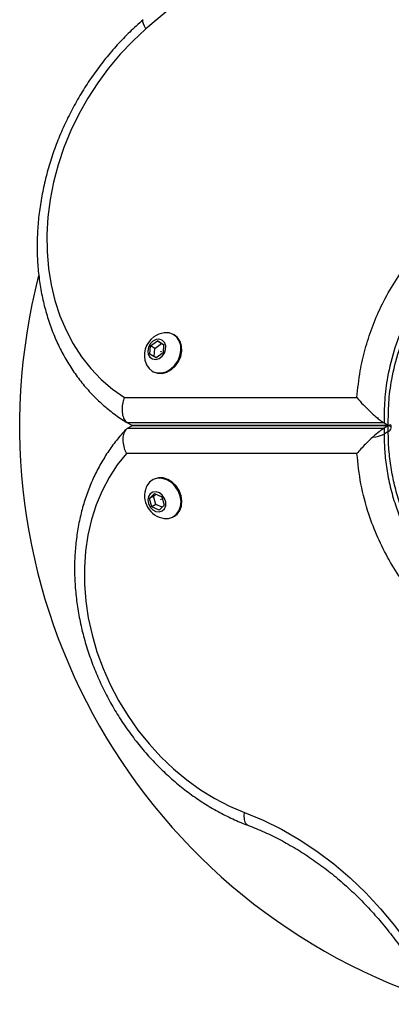
# Model space of a CAD drawing. Units: millimetres. Extents: x 1068 to 11501, y 367 to 9804.
# Drawn here: x 5255 to 5347, y 3970 to 4214 of the extents above; entities that cross this region are included whole.
import ezdxf

# ---------------------------------------------------------------- set-up
doc = ezdxf.new("R2010")
doc.units = ezdxf.units.MM

msp = doc.modelspace()

# ---------------------------------------------------------------- linework, layer by layer
at = {"color": 7, "linetype": 'Continuous', "lineweight": 25, "ltscale": 50}
for p, q in [((5292.87, 4135.73), (5292.67, 4135.85)), ((5286.83, 4130.94), (5286.99, 4133.02)), ((5286.99, 4133.02), (5288.68, 4134.26)), ((5288.03, 4132.42), (5286.99, 4133.02)), ((5287.87, 4130.37), (5288.03, 4132.42)), ((5288.03, 4132.42), (5289.72, 4133.66)), ((5288.68, 4134.26), (5290.22, 4133.41)), ((5289.72, 4133.66), (5288.68, 4134.26)), ((5289.72, 4133.66), (5290.22, 4133.38)), ((5290.22, 4133.41), (5290.07, 4131.33)), ((5288.37, 4130.09), (5286.83, 4130.94)), ((5290.07, 4131.33), (5288.37, 4130.09)), ((5287.42, 4126.75), (5287.62, 4126.64)), ((5280.48, 4120.21), (5338.17, 4120.21)), ((5344.91, 4113.94), (5281.28, 4113.94)), ((5281.28, 4113.94), (5282.32, 4113.35)), ((5281.28, 4112.61), (5282.32, 4113.21)), ((5282.32, 4113.35), (5345.94, 4113.35)), ((5282.32, 4113.35), (5282.6, 4113.28)), ((5282.6, 4113.28), (5282.32, 4113.21)), ((5345.93, 4113.21), (5282.32, 4113.21)), ((5345.93, 4113.21), (5344.89, 4112.61)), ((5344.91, 4113.94), (5345.94, 4113.35)), ((5345.93, 4111.78), (5345.93, 4113.21)), ((5346.48, 4113.11), (5346.5, 4113.11)), ((5346.51, 4113.44), (5346.49, 4113.44)), ((5346.65, 4112.69), (5346.65, 4113.15)), ((5281.28, 4112.61), (5344.89, 4112.61)), ((5344.89, 4112.61), (5344.89, 4111.18)), ((5345.93, 4111.78), (5344.89, 4111.18)), ((5338.17, 4106.34), (5280.98, 4106.34)), ((5287.61, 4099.89), (5287.42, 4099.78)), ((5286.71, 4095.2), (5287.98, 4096.44)), ((5287.75, 4095.81), (5286.71, 4095.2)), ((5287.75, 4095.81), (5288.27, 4096.31)), ((5288.31, 4093.73), (5287.75, 4095.81)), ((5287.98, 4096.44), (5289.81, 4095.6)), ((5289.81, 4095.6), (5290.37, 4093.52)), ((5287.27, 4093.12), (5286.71, 4095.2)), ((5288.31, 4093.73), (5287.27, 4093.12)), ((5289.1, 4092.28), (5287.27, 4093.12)), ((5289.86, 4093.02), (5288.31, 4093.73)), ((5290.37, 4093.52), (5289.1, 4092.28)), ((5292.7, 4090.7), (5292.88, 4090.81))]:
    msp.add_line(p, q, dxfattribs=at)
at = {"color": 7, "linetype": 'Continuous', "lineweight": 25, "ltscale": 50, "flags": 128}
for points in [[(5339.92, 4254.18), (5333.01, 4249.14), (5326.14, 4244.03), (5319.32, 4238.83), (5312.53, 4233.54), (5305.79, 4228.18), (5299.09, 4222.73), (5292.44, 4217.2), (5285.84, 4211.59)], [(5285.84, 4211.59), (5282.57, 4208.6), (5279.47, 4205.36), (5276.57, 4201.91), (5273.88, 4198.27), (5271.41, 4194.46), (5269.18, 4190.49), (5267.21, 4186.4), (5265.5, 4182.21), (5264.07, 4177.95), (5262.93, 4173.63), (5262.08, 4169.3), (5261.52, 4164.96), (5261.27, 4160.66), (5261.32, 4156.41), (5261.67, 4152.25), (5262.32, 4148.19), (5263.27, 4144.26), (5264.51, 4140.49), (5266.03, 4136.9), (5267.83, 4133.51), (5269.89, 4130.33), (5272.2, 4127.4), (5274.74, 4124.73), (5277.51, 4122.33), (5280.48, 4120.21)], [(5285.89, 4128.55), (5285.99, 4128.34), (5286.62, 4127.39), (5287.49, 4126.71), (5288.53, 4126.35), (5289.67, 4126.32), (5290.84, 4126.63), (5291.96, 4127.26), (5292.94, 4128.17), (5293.73, 4129.28), (5294.27, 4130.54), (5294.51, 4131.85), (5294.46, 4133.12), (5294.1, 4134.26), (5293.47, 4135.21), (5292.6, 4135.88), (5291.56, 4136.25), (5290.42, 4136.28), (5290.35, 4136.27)], [(5287.57, 4134.19), (5286.9, 4133.52), (5286.45, 4132.67), (5286.28, 4131.75), (5286.42, 4130.89), (5286.84, 4130.2), (5287.49, 4129.78), (5288.27, 4129.68), (5289.1, 4129.92), (5289.84, 4130.46), (5290.41, 4131.24), (5290.72, 4132.14), (5290.74, 4133.05), (5290.46, 4133.84), (5289.92, 4134.4), (5289.19, 4134.66), (5288.37, 4134.59), (5287.57, 4134.19)], [(5287.62, 4126.64), (5287.69, 4126.6), (5288.73, 4126.23), (5289.87, 4126.21), (5291.04, 4126.52), (5292.16, 4127.15), (5293.14, 4128.05), (5293.93, 4129.17), (5294.46, 4130.43), (5294.71, 4131.73), (5294.66, 4133), (5294.3, 4134.15), (5293.67, 4135.09), (5292.87, 4135.73)], [(5289.58, 4131.55), (5289.57, 4131.54), (5289.56, 4131.54), (5289.54, 4131.54), (5289.54, 4131.55), (5289.53, 4131.57), (5289.54, 4131.58), (5289.54, 4131.59), (5289.55, 4131.6), (5289.56, 4131.61), (5289.58, 4131.61), (5289.59, 4131.61), (5289.6, 4131.6), (5289.6, 4131.58), (5289.6, 4131.57), (5289.59, 4131.56), (5289.58, 4131.55)], [(5280.98, 4106.34), (5278.72, 4103.51), (5276.71, 4100.44), (5274.97, 4097.14), (5273.5, 4093.65), (5272.32, 4089.97), (5271.43, 4086.14), (5270.85, 4082.18), (5270.56, 4078.12), (5270.58, 4073.98), (5270.91, 4069.79), (5271.54, 4065.58), (5272.47, 4061.37), (5273.69, 4057.2), (5275.2, 4053.09), (5276.98, 4049.06), (5279.03, 4045.15), (5281.32, 4041.38), (5283.86, 4037.77), (5286.6, 4034.35), (5289.55, 4031.14), (5292.68, 4028.16), (5295.97, 4025.44), (5299.4, 4022.98), (5302.95, 4020.8), (5306.58, 4018.93), (5310.29, 4017.37)], [(5286.76, 4099.28), (5286.09, 4098.37), (5285.91, 4097.99)], [(5290.38, 4090.27), (5291.4, 4090.27), (5292.46, 4090.58), (5293.36, 4091.21), (5294.03, 4092.11), (5294.44, 4093.23), (5294.54, 4094.48), (5294.34, 4095.79), (5293.85, 4097.06), (5293.1, 4098.2), (5292.14, 4099.15), (5291.04, 4099.82), (5289.88, 4100.19), (5288.72, 4100.22), (5287.66, 4099.91), (5286.76, 4099.28), (5286.76, 4099.28)], [(5292.89, 4090.82), (5293.56, 4091.32), (5294.23, 4092.23), (5294.64, 4093.34), (5294.74, 4094.6), (5294.54, 4095.9), (5294.05, 4097.17), (5293.3, 4098.32), (5292.34, 4099.26), (5291.24, 4099.94), (5290.07, 4100.3), (5288.92, 4100.33), (5287.86, 4100.02), (5287.62, 4099.9)], [(5286.89, 4096.38), (5286.46, 4095.71), (5286.3, 4094.86), (5286.45, 4093.94), (5286.88, 4093.07), (5287.53, 4092.39), (5288.33, 4091.96), (5289.15, 4091.87), (5289.89, 4092.11), (5290.44, 4092.65), (5290.75, 4093.43), (5290.75, 4094.33), (5290.46, 4095.23), (5289.9, 4096.02), (5289.17, 4096.59), (5288.35, 4096.85), (5287.55, 4096.78), (5286.89, 4096.38)], [(5289.61, 4094.94), (5289.6, 4094.93), (5289.58, 4094.93), (5289.57, 4094.93), (5289.56, 4094.94), (5289.55, 4094.96), (5289.55, 4094.97), (5289.55, 4094.98), (5289.56, 4094.99), (5289.57, 4095), (5289.58, 4095), (5289.59, 4095), (5289.6, 4094.99), (5289.61, 4094.97), (5289.61, 4094.96), (5289.61, 4094.95), (5289.61, 4094.94)], [(5310.29, 4017.37), (5314.9, 4015.46), (5319.43, 4013.21), (5323.88, 4010.65), (5328.21, 4007.78), (5332.41, 4004.61), (5336.46, 4001.17), (5340.34, 3997.46), (5344.02, 3993.5), (5347.5, 3989.32), (5350.75, 3984.93), (5353.76, 3980.36), (5356.52, 3975.62), (5359, 3970.74), (5361.21, 3965.75), (5363.13, 3960.65), (5364.75, 3955.49), (5366.06, 3950.29), (5367.06, 3945.06), (5367.74, 3939.83), (5368.1, 3934.64), (5368.13, 3929.5)]]:
    msp.add_lwpolyline(points, dxfattribs=at)
at = {"color": 8, "linetype": 'Continuous', "lineweight": 25, "ltscale": 50, "flags": 128}
for points in [[(5285.84, 4211.59), (5285.47, 4212.26), (5285.21, 4212.85), (5285.07, 4213.33), (5285.07, 4213.68), (5285.18, 4213.89)], [(5311.13, 4014.19), (5310.92, 4014.29), (5310.61, 4014.63), (5310.38, 4015.12), (5310.25, 4015.76), (5310.22, 4016.52), (5310.29, 4017.37)]]:
    msp.add_lwpolyline(points, dxfattribs=at)
at = {"color": 7, "linetype": 'Continuous', "lineweight": 25, "ltscale": 2500}
for centre, radius, start, end in [((5404.52, 4113.28), 150, 165.6505, 251.2894), ((5291.12, 4130.68), 5.65, 126.1454, 202.1266), ((5291.12, 4130.68), 5.65, 97.8734, 126.1454), ((5341.55, 4117.89), 7.5, 274.1283, 296.4561), ((5291.14, 4095.87), 5.65, 157.9712, 262.3033)]:
    msp.add_arc(centre, radius, start, end, dxfattribs=at)
at = {"color": 8, "linetype": 'Continuous', "lineweight": 25, "ltscale": 2500}
msp.add_arc((5345.46, 4112.9), 1.21, 292.5265, 349.2611, dxfattribs=at)
at = {"color": 7, "linetype": 'Continuous', "lineweight": 25, "ltscale": 2500}
for centre, start_param, end_param in [((5341.65, 4108.44), 6.162356, 6.708655), ((5340.62, 4107.84), 0.42547, 1.150998)]:
    msp.add_ellipse(centre, major_axis=(4.96, 4.96), ratio=0.121421, start_param=start_param, end_param=end_param, dxfattribs=at)
at = {"color": 7, "linetype": 'Continuous', "lineweight": 25, "ltscale": 50}
for points, knots in [([(5285.18, 4213.89), (5284.59, 4213.37), (5282.9, 4211.89), (5280.23, 4209.28), (5277.24, 4206), (5274.43, 4202.53), (5271.81, 4198.89), (5269.41, 4195.1), (5267.23, 4191.17), (5265.27, 4187.13), (5263.57, 4182.99), (5262.11, 4178.78), (5260.91, 4174.51), (5259.97, 4170.22), (5259.31, 4165.91), (5258.92, 4161.61), (5258.81, 4157.34), (5258.97, 4153.13), (5259.41, 4148.99), (5260.13, 4144.95), (5261.12, 4141.03), (5262.37, 4137.24), (5263.89, 4133.61), (5265.66, 4130.16), (5267.67, 4126.9), (5269.92, 4123.86), (5272.38, 4121.04), (5275.05, 4118.47), (5277.91, 4116.15), (5280.02, 4114.7), (5281.15, 4114.02), (5281.24, 4113.97)], [0, 0, 0, 0, 0.019581, 0.055918, 0.092262, 0.128612, 0.164967, 0.201326, 0.237689, 0.274057, 0.31043, 0.346808, 0.38319, 0.419576, 0.455963, 0.492348, 0.528726, 0.565091, 0.601434, 0.637746, 0.674014, 0.710227, 0.746373, 0.78244, 0.818418, 0.854304, 0.890096, 0.9258, 0.961428, 0.996997, 1, 1, 1, 1]), ([(5338.17, 4120.21), (5338.39, 4122.42), (5338.79, 4126.43), (5340.14, 4132.24), (5341.85, 4137.56), (5344.13, 4142.94), (5347.04, 4148.26), (5350.57, 4153.43), (5354.67, 4158.33), (5359.35, 4162.82), (5364.5, 4166.84), (5370.05, 4170.29), (5376.06, 4173.18), (5382.48, 4175.42), (5389.12, 4176.93), (5396.46, 4177.75), (5404.41, 4177.61), (5412.78, 4176.25), (5420.13, 4173.96), (5426.5, 4171.12), (5430.07, 4168.91), (5431.85, 4167.81)], [0, 0, 0, 0, 0.049683, 0.08996, 0.130351, 0.170613, 0.215179, 0.259924, 0.304499, 0.352751, 0.401207, 0.449502, 0.500647, 0.555875, 0.611294, 0.666573, 0.740211, 0.814151, 0.887852, 0.943925, 1, 1, 1, 1]), ([(5280.48, 4120.21), (5280.48, 4120.21), (5280.33, 4119.82), (5280.04, 4118.86), (5279.85, 4117.34), (5280.01, 4115.83), (5280.47, 4114.59), (5281.01, 4114.16), (5281.28, 4113.94)], [0, 0, 0, 0, 0.002652, 0.159574, 0.374587, 0.584534, 0.792228, 1, 1, 1, 1]), ([(5338.17, 4120.21), (5338.17, 4120.21), (5338.64, 4119.63), (5339.75, 4118.37), (5341.53, 4116.62), (5343.06, 4115.28), (5344.17, 4114.41), (5344.66, 4114.1), (5344.91, 4113.94)], [0, 0, 0, 0, 0.00141, 0.274141, 0.563014, 0.752503, 0.87583, 1, 1, 1, 1]), ([(5345.94, 4113.35), (5346.13, 4113.25), (5346.5, 4113.07), (5346.68, 4113.1), (5346.63, 4113.25), (5346.62, 4113.28)], [0, 0, 0, 0, 0.440131, 0.877272, 1, 1, 1, 1]), ([(5280.86, 4112.26), (5280.56, 4111.94), (5279.43, 4110.75), (5277.63, 4108.51), (5275.56, 4105.49), (5273.73, 4102.27), (5272.14, 4098.86), (5270.8, 4095.29), (5269.72, 4091.57), (5268.92, 4087.72), (5268.38, 4083.76), (5268.11, 4079.72), (5268.13, 4075.61), (5268.42, 4071.46), (5268.98, 4067.29), (5269.81, 4063.13), (5270.91, 4058.99), (5272.27, 4054.9), (5273.89, 4050.88), (5275.74, 4046.95), (5277.84, 4043.13), (5280.15, 4039.44), (5282.68, 4035.9), (5285.4, 4032.53), (5288.31, 4029.35), (5291.39, 4026.38), (5294.62, 4023.62), (5297.99, 4021.11), (5301.47, 4018.84), (5305.06, 4016.83), (5308.29, 4015.3), (5310.33, 4014.5), (5311.13, 4014.19)], [0, 0, 0, 0, 0.012505, 0.046385, 0.080314, 0.114326, 0.148425, 0.182614, 0.216886, 0.251234, 0.285647, 0.320115, 0.354625, 0.389169, 0.423737, 0.458323, 0.492921, 0.527528, 0.562142, 0.596761, 0.631384, 0.666012, 0.700645, 0.735284, 0.769928, 0.804576, 0.839227, 0.873878, 0.908524, 0.943159, 0.977776, 1, 1, 1, 1]), ([(5281.28, 4112.61), (5281.02, 4112.4), (5280.51, 4111.98), (5280.12, 4110.79), (5280.06, 4109.33), (5280.37, 4107.78), (5280.76, 4106.78), (5280.98, 4106.34), (5280.98, 4106.34)], [0, 0, 0, 0, 0.199726, 0.39929, 0.603398, 0.818166, 0.997809, 1, 1, 1, 1]), ([(5342.09, 4110.41), (5341.47, 4109.84), (5340, 4108.46), (5338.78, 4107.09), (5338.17, 4106.34), (5338.17, 4106.34)], [0, 0, 0, 0, 0.418067, 0.997657, 1, 1, 1, 1]), ([(5431.85, 4058.74), (5431.65, 4058.61), (5429.4, 4057.14), (5424.9, 4054.63), (5418.06, 4051.85), (5411.24, 4050.02), (5404.55, 4049.04), (5398.07, 4048.8), (5391.83, 4049.24), (5385.87, 4050.3), (5380.27, 4051.85), (5374.93, 4053.9), (5369.91, 4056.39), (5365.23, 4059.25), (5360.79, 4062.54), (5356.65, 4066.25), (5352.85, 4070.32), (5349.27, 4074.89), (5346.05, 4079.97), (5343.25, 4085.51), (5340.83, 4091.8), (5338.96, 4098.8), (5338.43, 4103.82), (5338.17, 4106.34)], [0, 0, 0, 0, 0.006481, 0.071914, 0.137507, 0.202927, 0.25826, 0.313705, 0.36901, 0.415804, 0.46269, 0.509455, 0.550905, 0.592446, 0.633872, 0.674059, 0.714357, 0.754527, 0.798664, 0.842974, 0.887118, 0.943548, 1, 1, 1, 1]), ([(5311.13, 4014.19), (5311.82, 4013.92), (5313.85, 4013.13), (5317.21, 4011.61), (5321.15, 4009.54), (5325.02, 4007.21), (5328.8, 4004.62), (5332.47, 4001.79), (5336.01, 3998.74), (5339.42, 3995.46), (5342.67, 3991.98), (5345.76, 3988.32), (5348.66, 3984.48), (5351.37, 3980.48), (5353.87, 3976.34), (5356.16, 3972.08), (5358.22, 3967.72), (5360.05, 3963.27), (5361.63, 3958.76), (5362.97, 3954.2), (5364.05, 3949.61), (5364.88, 3945.02), (5365.44, 3940.44), (5365.74, 3935.97), (5365.77, 3932.87), (5365.73, 3931.3), (5365.73, 3931.13)], [0, 0, 0, 0, 0.022797, 0.067197, 0.111579, 0.155931, 0.20026, 0.244574, 0.288878, 0.333173, 0.377464, 0.421752, 0.466036, 0.510318, 0.554598, 0.598875, 0.643148, 0.687418, 0.731684, 0.775945, 0.820203, 0.864459, 0.908714, 0.952971, 0.994949, 1, 1, 1, 1])]:
    msp.add_open_spline(points, degree=3, knots=knots, dxfattribs=at)
at = {"color": 8, "linetype": 'Continuous', "lineweight": 25, "ltscale": 50}
for points, knots in [([(5428.81, 4163.83), (5428.12, 4164.24), (5425.72, 4165.71), (5420.73, 4167.86), (5413.79, 4170.07), (5405.89, 4171.34), (5398.44, 4171.48), (5391.58, 4170.71), (5385.41, 4169.32), (5379.45, 4167.24), (5373.92, 4164.58), (5368.86, 4161.43), (5364.16, 4157.78), (5359.92, 4153.71), (5356.21, 4149.28), (5353.03, 4144.63), (5350, 4139.08), (5347.43, 4132.6), (5345.74, 4125.83), (5344.93, 4119.57), (5344.91, 4115.82), (5344.91, 4113.94)], [0, 0, 0, 0, 0.022949, 0.080769, 0.155227, 0.229925, 0.304317, 0.359459, 0.41474, 0.469829, 0.520286, 0.567417, 0.614704, 0.661789, 0.704851, 0.748077, 0.791129, 0.849663, 0.908221, 0.954104, 1, 1, 1, 1]), ([(5345.94, 4113.35), (5345.95, 4115.21), (5345.96, 4118.96), (5346.78, 4125.18), (5348.45, 4131.97), (5350.85, 4137.99), (5353.34, 4142.73), (5355.58, 4146.3), (5358.09, 4149.71), (5360.93, 4153.01), (5364.04, 4156.09), (5367.45, 4158.98), (5371.06, 4161.57), (5375.36, 4164.17), (5379.97, 4166.39), (5384.85, 4168.18), (5389.45, 4169.44), (5394.09, 4170.29), (5399.24, 4170.8), (5404.8, 4170.81), (5410.76, 4170.18), (5416.62, 4168.93), (5422.32, 4167.02), (5426.77, 4165.11), (5429.18, 4163.63), (5429.89, 4163.2)], [0, 0, 0, 0, 0.045562, 0.09172, 0.149451, 0.208743, 0.240497, 0.27225, 0.305149, 0.338048, 0.372796, 0.407547, 0.443526, 0.47951, 0.529934, 0.570723, 0.611518, 0.653447, 0.695379, 0.750307, 0.805242, 0.862043, 0.918848, 0.976413, 1, 1, 1, 1]), ([(5344.89, 4111.18), (5344.92, 4109.75), (5344.98, 4106.9), (5345.5, 4102.52), (5346.38, 4098.08), (5347.59, 4093.81), (5349.08, 4089.79), (5350.8, 4086.01), (5352.83, 4082.32), (5355.76, 4077.84), (5359.87, 4072.8), (5365.4, 4067.63), (5371.58, 4063.26), (5377.21, 4060.32), (5382.01, 4058.4), (5387.2, 4056.76), (5392.67, 4055.66), (5398.35, 4055.17), (5402.92, 4055.15), (5407.46, 4055.5), (5412.28, 4056.27), (5417.32, 4057.54), (5422.46, 4059.42), (5426.35, 4061.19), (5428.41, 4062.45), (5428.96, 4062.79)], [0, 0, 0, 0, 0.035126, 0.070248, 0.106585, 0.142917, 0.174712, 0.206506, 0.239419, 0.272331, 0.330575, 0.390421, 0.451357, 0.513699, 0.548645, 0.583594, 0.654912, 0.69673, 0.738551, 0.781243, 0.823936, 0.876661, 0.929733, 0.981551, 1, 1, 1, 1]), ([(5428.98, 4062.8), (5428.58, 4062.56), (5426.72, 4061.46), (5423.11, 4059.87), (5418.16, 4058.09), (5413.28, 4056.87), (5408.59, 4056.11), (5404.09, 4055.76), (5399.48, 4055.77), (5393.8, 4056.25), (5388.32, 4057.34), (5383.13, 4058.97), (5378.32, 4060.89), (5372.66, 4063.83), (5366.54, 4068.16), (5360.95, 4073.35), (5356.87, 4078.34), (5353.95, 4082.8), (5351.93, 4086.44), (5350.17, 4090.26), (5348.66, 4094.31), (5347.46, 4098.53), (5346.58, 4102.91), (5346.03, 4107.35), (5345.96, 4110.3), (5345.93, 4111.78)], [0, 0, 0, 0, 0.013334, 0.063641, 0.115106, 0.166569, 0.208891, 0.25121, 0.294377, 0.337541, 0.40824, 0.444313, 0.480383, 0.542061, 0.605081, 0.664021, 0.724531, 0.756687, 0.788844, 0.822139, 0.855436, 0.890934, 0.926435, 0.963215, 1, 1, 1, 1])]:
    msp.add_open_spline(points, degree=3, knots=knots, dxfattribs=at)

doc.saveas('drawing.dxf')
